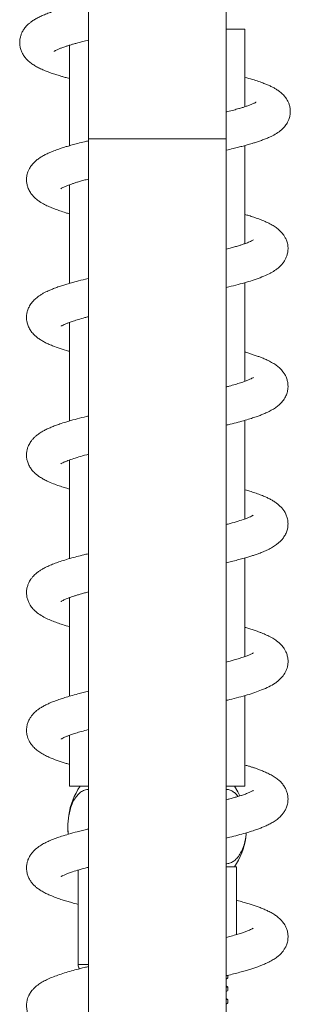
# Model space of a CAD drawing. Units: millimetres. Extents: x -601 to 909, y -967 to 1203.
# Drawn here: x -589 to -549, y 574 to 717 of the extents above; entities that cross this region are included whole.
import ezdxf

# ---------------------------------------------------------------- set-up
doc = ezdxf.new("R2010")
doc.units = ezdxf.units.MM

msp = doc.modelspace()

# ---------------------------------------------------------------- linework, layer by layer
at = {"color": 7, "linetype": 'Continuous', "lineweight": 0}
for p, q in [((-578.59, 831.5), (-578.59, 700.13)), ((-558.59, 700.13), (-558.59, 828.3)), ((-555.84, 716.03), (-558.59, 716.03)), ((-555.84, 704.79), (-555.84, 716.03)), ((-581.34, 713.72), (-581.34, 699.12)), ((-578.59, 700.13), (-578.59, 431.13)), ((-558.59, 431.13), (-558.59, 700.13)), ((-555.84, 684.89), (-555.84, 699.15)), ((-581.34, 693.45), (-581.34, 679.12)), ((-555.84, 664.89), (-555.84, 679.22)), ((-581.34, 673.45), (-581.34, 659.12)), ((-555.84, 644.89), (-555.84, 659.21)), ((-581.34, 653.44), (-581.34, 639.12)), ((-555.84, 624.89), (-555.84, 639.22)), ((-581.34, 633.44), (-581.34, 619.12)), ((-555.84, 606.03), (-555.84, 619.22)), ((-581.34, 613.44), (-581.34, 606.03)), ((-578.59, 606.03), (-581.34, 606.03)), ((-555.84, 606.03), (-558.59, 606.03)), ((-580.09, 593.85), (-580.09, 580.13)), ((-558.59, 594.33), (-557.09, 594.33)), ((-557.09, 584.48), (-557.09, 594.33)), ((-558.59, 578.02), (-558.37, 578.14)), ((-558.34, 578.16), (-558.34, 578.56)), ((-558.38, 576.91), (-558.59, 577.02)), ((-558.34, 576.35), (-558.34, 576.89)), ((-558.59, 576.21), (-558.36, 576.33)), ((-558.37, 575.1), (-558.59, 575.21)), ((-558.59, 574.39), (-558.37, 574.51)), ((-558.34, 574.53), (-558.34, 575.07))]:
    msp.add_line(p, q, dxfattribs=at)
at = {"color": 8, "linetype": 'Continuous', "lineweight": 0}
for p, q in [((-578.59, 700.13), (-568.59, 700.13)), ((-568.59, 700.13), (-558.59, 700.13)), ((-580.09, 580.13), (-578.59, 580.13))]:
    msp.add_line(p, q, dxfattribs=at)
at = {"color": 7, "linetype": 'Continuous', "lineweight": 0, "flags": 128}
for points in [[(-556.58, 604.64), (-556.87, 605.21), (-557.37, 606.03)], [(-581.59, 600.24), (-581.58, 599.7), (-581.53, 599.07)]]:
    msp.add_lwpolyline(points, dxfattribs=at)
at = {"color": 7, "linetype": 'Continuous', "lineweight": 0}
for centre, radius, start, end in [((-571.09, 600.18), 10.5, 146.1416, 171.0243), ((-566.09, 600.18), 10.5, 326.1416, 350.9968), ((-579.09, 580.13), 1, 180, 218.2246)]:
    msp.add_arc(centre, radius, start, end, dxfattribs=at)
for points, knots in [([(-578.59, 719.98), (-578.63, 719.97), (-578.82, 719.93), (-579.3, 719.82), (-580.08, 719.64), (-581.05, 719.4), (-582.02, 719.14), (-582.93, 718.88), (-583.75, 718.62), (-584.48, 718.36), (-585.15, 718.09), (-585.76, 717.81), (-586.29, 717.52), (-586.73, 717.25), (-587.15, 716.93), (-587.54, 716.57), (-587.91, 716.14), (-588.19, 715.68), (-588.39, 715.23), (-588.53, 714.73), (-588.6, 714.15), (-588.55, 713.53), (-588.39, 712.97), (-588.2, 712.55), (-588.01, 712.23), (-587.79, 711.92), (-587.48, 711.57), (-587.05, 711.19), (-586.54, 710.83), (-585.99, 710.51), (-585.38, 710.22), (-584.72, 709.94), (-584.04, 709.69), (-583.36, 709.46), (-582.76, 709.28), (-582.22, 709.12), (-581.76, 708.99), (-581.45, 708.91), (-581.34, 708.88)], [0, 0, 0, 0, 0.004137, 0.019346, 0.051177, 0.088002, 0.128838, 0.168535, 0.206397, 0.242957, 0.279168, 0.314714, 0.347595, 0.378535, 0.401222, 0.427962, 0.457625, 0.483537, 0.50464, 0.523905, 0.547808, 0.575557, 0.599954, 0.619521, 0.634601, 0.649289, 0.674478, 0.705614, 0.739238, 0.774317, 0.81007, 0.846414, 0.883203, 0.916059, 0.943507, 0.963377, 0.986303, 1, 1, 1, 1]), ([(-583.58, 712.83), (-583.58, 712.83), (-583.59, 712.82), (-583.53, 712.86), (-583.43, 712.92), (-583.25, 713.01), (-582.97, 713.14), (-582.57, 713.3), (-582.21, 713.43), (-581.93, 713.53), (-581.74, 713.59), (-581.56, 713.65), (-581.37, 713.71), (-581.07, 713.8), (-580.65, 713.92), (-580.08, 714.08), (-579.39, 714.25), (-578.86, 714.38), (-578.59, 714.45)], [0, 0, 0, 0, 0.0372789, 0.0984506, 0.1621093, 0.222059, 0.3302909, 0.422341, 0.4970122, 0.5412305, 0.5752233, 0.5966515, 0.6278525, 0.6692226, 0.7323615, 0.8103243, 0.9032533, 1, 1, 1, 1]), ([(-558.59, 698.46), (-558.57, 698.47), (-558.22, 698.54), (-557.62, 698.69), (-556.82, 698.89), (-556.14, 699.06), (-555.6, 699.21), (-555.17, 699.33), (-554.76, 699.45), (-554.28, 699.6), (-553.71, 699.79), (-553.13, 700), (-552.56, 700.23), (-551.94, 700.51), (-551.26, 700.88), (-550.65, 701.32), (-550.24, 701.71), (-550.01, 701.99), (-549.81, 702.26), (-549.63, 702.57), (-549.45, 702.97), (-549.29, 703.5), (-549.24, 704.12), (-549.3, 704.69), (-549.43, 705.19), (-549.63, 705.64), (-549.9, 706.08), (-550.28, 706.53), (-550.73, 706.93), (-551.18, 707.26), (-551.61, 707.51), (-552.07, 707.74), (-552.55, 707.96), (-553.15, 708.2), (-553.86, 708.46), (-554.77, 708.75), (-555.47, 708.94), (-555.84, 709.04)], [0, 0, 0, 0, 0.002047, 0.038428, 0.069698, 0.098043, 0.123436, 0.139753, 0.157265, 0.180585, 0.20987, 0.243971, 0.277075, 0.308483, 0.359966, 0.411434, 0.434655, 0.453903, 0.469032, 0.484208, 0.50388, 0.528408, 0.556645, 0.581687, 0.602389, 0.623896, 0.649412, 0.678343, 0.713893, 0.744249, 0.77258, 0.802066, 0.832658, 0.862603, 0.905485, 0.950695, 1, 1, 1, 1]), ([(-554.21, 705.46), (-554.21, 705.46), (-554.2, 705.47), (-554.23, 705.45), (-554.31, 705.4), (-554.49, 705.3), (-554.8, 705.16), (-555.28, 704.98), (-555.76, 704.81), (-556.24, 704.65), (-556.79, 704.49), (-557.49, 704.29), (-558.1, 704.13), (-558.51, 704.03), (-558.59, 704.01)], [0, 0, 0, 0, 0.005886, 0.071194, 0.146395, 0.218781, 0.350844, 0.465621, 0.564524, 0.647545, 0.734158, 0.841861, 0.969173, 1, 1, 1, 1]), ([(-578.59, 699.83), (-578.78, 699.79), (-579.32, 699.66), (-580.12, 699.46), (-580.95, 699.23), (-581.64, 699.03), (-582.15, 698.87), (-582.56, 698.74), (-582.9, 698.63), (-583.26, 698.5), (-583.64, 698.36), (-584.09, 698.17), (-584.61, 697.94), (-585.15, 697.67), (-585.66, 697.36), (-586.12, 697.03), (-586.53, 696.66), (-586.92, 696.21), (-587.21, 695.74), (-587.38, 695.35), (-587.49, 695.01), (-587.57, 694.62), (-587.6, 694.24), (-587.58, 693.82), (-587.5, 693.35), (-587.32, 692.81), (-587.06, 692.33), (-586.72, 691.88), (-586.4, 691.55), (-586.13, 691.31), (-585.83, 691.09), (-585.39, 690.8), (-584.82, 690.48), (-584.12, 690.17), (-583.45, 689.9), (-582.72, 689.64), (-582.02, 689.41), (-581.53, 689.27), (-581.34, 689.22)], [0, 0, 0, 0, 0.022086, 0.063014, 0.099108, 0.130863, 0.15826, 0.174059, 0.191436, 0.210543, 0.231488, 0.256572, 0.286984, 0.322907, 0.361095, 0.39496, 0.425133, 0.455717, 0.484533, 0.506333, 0.521107, 0.535237, 0.556161, 0.573929, 0.59566, 0.618539, 0.651672, 0.67994, 0.702506, 0.72176, 0.743893, 0.769191, 0.815185, 0.857262, 0.894475, 0.932896, 0.97451, 1, 1, 1, 1]), ([(-582.62, 692.86), (-582.62, 692.86), (-582.64, 692.84), (-582.57, 692.9), (-582.43, 692.98), (-582.21, 693.09), (-581.97, 693.2), (-581.73, 693.3), (-581.48, 693.39), (-581.21, 693.49), (-580.86, 693.61), (-580.41, 693.76), (-579.88, 693.92), (-579.27, 694.09), (-578.81, 694.21), (-578.59, 694.27)], [0, 0, 0, 0, 0.0125443, 0.1048413, 0.2198165, 0.3174661, 0.3994128, 0.4646833, 0.5192218, 0.5691978, 0.6433402, 0.7214076, 0.8085203, 0.9047688, 1, 1, 1, 1]), ([(-558.59, 678.5), (-558.45, 678.53), (-557.83, 678.68), (-556.83, 678.94), (-555.6, 679.28), (-554.44, 679.64), (-553.34, 680.04), (-552.53, 680.39), (-551.97, 680.69), (-551.63, 680.9), (-551.24, 681.16), (-550.82, 681.5), (-550.46, 681.88), (-550.21, 682.21), (-550.05, 682.47), (-549.93, 682.68), (-549.8, 682.98), (-549.66, 683.41), (-549.57, 683.99), (-549.59, 684.61), (-549.73, 685.21), (-549.95, 685.71), (-550.18, 686.08), (-550.38, 686.36), (-550.62, 686.63), (-550.98, 686.97), (-551.47, 687.34), (-552.04, 687.69), (-552.72, 688.02), (-553.45, 688.33), (-554.18, 688.6), (-554.9, 688.84), (-555.45, 689.01), (-555.75, 689.09), (-555.84, 689.12)], [0, 0, 0, 0, 0.01579, 0.071234, 0.12563, 0.179786, 0.241303, 0.304778, 0.328956, 0.352452, 0.377739, 0.408017, 0.436996, 0.460242, 0.47739, 0.488441, 0.499139, 0.519797, 0.547494, 0.578947, 0.609012, 0.634504, 0.654017, 0.668463, 0.685629, 0.714675, 0.750588, 0.793258, 0.837533, 0.880232, 0.921379, 0.957935, 0.988701, 1, 1, 1, 1]), ([(-554.6, 685.44), (-554.6, 685.44), (-554.58, 685.46), (-554.68, 685.39), (-554.88, 685.28), (-555.16, 685.15), (-555.46, 685.03), (-555.81, 684.9), (-556.2, 684.76), (-556.67, 684.6), (-557.21, 684.44), (-557.84, 684.26), (-558.33, 684.13), (-558.59, 684.06)], [0, 0, 0, 0, 0.007757, 0.118419, 0.240935, 0.347452, 0.435401, 0.508805, 0.601578, 0.689391, 0.78259, 0.886856, 1, 1, 1, 1]), ([(-578.59, 679.84), (-578.61, 679.83), (-579.12, 679.71), (-579.83, 679.53), (-580.73, 679.29), (-581.4, 679.1), (-582.04, 678.91), (-582.7, 678.7), (-583.35, 678.47), (-583.93, 678.24), (-584.4, 678.04), (-584.79, 677.86), (-585.17, 677.66), (-585.58, 677.41), (-586.02, 677.11), (-586.46, 676.73), (-586.88, 676.27), (-587.22, 675.73), (-587.45, 675.16), (-587.55, 674.71), (-587.59, 674.33), (-587.59, 673.97), (-587.54, 673.57), (-587.42, 673.06), (-587.15, 672.47), (-586.79, 671.95), (-586.36, 671.51), (-585.93, 671.16), (-585.48, 670.86), (-584.99, 670.57), (-584.43, 670.3), (-583.69, 669.99), (-582.72, 669.64), (-581.88, 669.37), (-581.38, 669.23), (-581.34, 669.22)], [0, 0, 0, 0, 0.002427, 0.05792, 0.088483, 0.118209, 0.147844, 0.180303, 0.215953, 0.250735, 0.280025, 0.301728, 0.325262, 0.351999, 0.381893, 0.419792, 0.452588, 0.485277, 0.51161, 0.533839, 0.551341, 0.565777, 0.584587, 0.609175, 0.638929, 0.669196, 0.705076, 0.736133, 0.768154, 0.801483, 0.836591, 0.87403, 0.934118, 0.993845, 1, 1, 1, 1]), ([(-582.56, 672.91), (-582.55, 672.91), (-582.55, 672.91), (-582.4, 672.99), (-582.17, 673.11), (-581.81, 673.27), (-581.37, 673.44), (-580.79, 673.64), (-580.04, 673.87), (-579.3, 674.09), (-578.76, 674.22), (-578.59, 674.27)], [0, 0, 0, 0, 0.078729, 0.176219, 0.294667, 0.401093, 0.508512, 0.628267, 0.76827, 0.923945, 1, 1, 1, 1]), ([(-558.59, 658.5), (-558.39, 658.55), (-557.78, 658.69), (-556.84, 658.93), (-555.82, 659.21), (-554.95, 659.48), (-554.24, 659.71), (-553.64, 659.93), (-553.08, 660.16), (-552.47, 660.43), (-551.86, 660.75), (-551.31, 661.11), (-550.83, 661.49), (-550.35, 661.99), (-549.97, 662.57), (-549.7, 663.21), (-549.59, 663.82), (-549.58, 664.32), (-549.62, 664.69), (-549.69, 665), (-549.77, 665.26), (-549.88, 665.55), (-550.06, 665.9), (-550.36, 666.35), (-550.77, 666.79), (-551.26, 667.19), (-551.81, 667.55), (-552.41, 667.88), (-553.03, 668.15), (-553.56, 668.37), (-554.08, 668.56), (-554.6, 668.74), (-555.16, 668.92), (-555.56, 669.04), (-555.8, 669.11), (-555.84, 669.12)], [0, 0, 0, 0, 0.02265, 0.069836, 0.117254, 0.159158, 0.194824, 0.226658, 0.257567, 0.292974, 0.335421, 0.376051, 0.410338, 0.44466, 0.483331, 0.513393, 0.542653, 0.566238, 0.584456, 0.595049, 0.606277, 0.621879, 0.641947, 0.666006, 0.700531, 0.736125, 0.777361, 0.820247, 0.856667, 0.886641, 0.911566, 0.941811, 0.967512, 0.995507, 1, 1, 1, 1]), ([(-554.62, 665.42), (-554.62, 665.42), (-554.62, 665.43), (-554.73, 665.36), (-554.94, 665.25), (-555.31, 665.08), (-555.82, 664.89), (-556.47, 664.66), (-557.25, 664.43), (-557.95, 664.22), (-558.44, 664.1), (-558.59, 664.06)], [0, 0, 0, 0, 0.053345, 0.130515, 0.241862, 0.365522, 0.498955, 0.641411, 0.787182, 0.933828, 1, 1, 1, 1]), ([(-578.59, 659.83), (-578.68, 659.81), (-579.26, 659.68), (-580.23, 659.43), (-581.46, 659.09), (-582.45, 658.78), (-583.25, 658.51), (-583.88, 658.27), (-584.46, 658.02), (-584.99, 657.76), (-585.49, 657.47), (-585.95, 657.16), (-586.36, 656.82), (-586.67, 656.5), (-586.93, 656.18), (-587.12, 655.88), (-587.29, 655.56), (-587.44, 655.19), (-587.55, 654.74), (-587.61, 654.21), (-587.57, 653.68), (-587.42, 653.08), (-587.18, 652.53), (-586.84, 652.02), (-586.48, 651.62), (-586.08, 651.27), (-585.66, 650.97), (-585.16, 650.67), (-584.5, 650.33), (-583.72, 650), (-582.89, 649.7), (-582.12, 649.45), (-581.61, 649.29), (-581.35, 649.22), (-581.34, 649.21)], [0, 0, 0, 0, 0.010938, 0.0661, 0.120384, 0.174412, 0.210232, 0.245842, 0.281049, 0.314849, 0.347311, 0.383339, 0.407962, 0.43411, 0.457151, 0.476244, 0.492373, 0.509231, 0.529949, 0.552963, 0.582536, 0.606433, 0.636152, 0.665748, 0.697429, 0.723377, 0.754616, 0.791823, 0.829103, 0.881936, 0.92701, 0.965231, 0.997614, 1, 1, 1, 1]), ([(-582.58, 652.89), (-582.58, 652.89), (-582.58, 652.88), (-582.46, 652.97), (-582.18, 653.11), (-581.71, 653.31), (-581, 653.57), (-580, 653.88), (-579.19, 654.12), (-578.67, 654.25), (-578.59, 654.27)], [0, 0, 0, 0, 0.027534, 0.150084, 0.278518, 0.406279, 0.591634, 0.776934, 0.964638, 1, 1, 1, 1]), ([(-558.59, 638.5), (-558.33, 638.56), (-557.75, 638.7), (-556.93, 638.91), (-556.15, 639.12), (-555.46, 639.32), (-554.88, 639.5), (-554.33, 639.68), (-553.77, 639.88), (-553.15, 640.12), (-552.48, 640.42), (-551.86, 640.75), (-551.31, 641.11), (-550.86, 641.47), (-550.49, 641.84), (-550.16, 642.26), (-549.86, 642.81), (-549.67, 643.35), (-549.6, 643.8), (-549.58, 644.17), (-549.6, 644.53), (-549.67, 644.95), (-549.83, 645.45), (-550.08, 645.95), (-550.38, 646.37), (-550.72, 646.73), (-551.11, 647.07), (-551.53, 647.38), (-552.01, 647.66), (-552.5, 647.92), (-553.03, 648.16), (-553.65, 648.41), (-554.36, 648.66), (-555.1, 648.9), (-555.58, 649.05), (-555.83, 649.12), (-555.84, 649.12)], [0, 0, 0, 0, 0.030168, 0.068027, 0.102132, 0.133674, 0.162636, 0.187386, 0.217147, 0.252154, 0.29275, 0.33801, 0.380231, 0.409103, 0.436945, 0.464425, 0.493612, 0.520887, 0.542222, 0.558026, 0.573503, 0.593527, 0.618384, 0.644958, 0.670321, 0.697213, 0.727021, 0.75932, 0.788748, 0.821014, 0.851831, 0.889203, 0.929755, 0.966605, 0.999737, 1, 1, 1, 1]), ([(-554.63, 645.42), (-554.63, 645.42), (-554.62, 645.43), (-554.67, 645.4), (-554.79, 645.33), (-555.04, 645.21), (-555.41, 645.05), (-555.98, 644.83), (-556.82, 644.55), (-557.74, 644.28), (-558.39, 644.11), (-558.59, 644.06)], [0, 0, 0, 0, 0.017615, 0.114638, 0.202573, 0.308264, 0.418645, 0.535766, 0.720568, 0.916006, 1, 1, 1, 1]), ([(-578.59, 639.83), (-578.72, 639.8), (-579.23, 639.68), (-580.04, 639.48), (-581.07, 639.2), (-582.02, 638.92), (-582.88, 638.64), (-583.63, 638.36), (-584.36, 638.06), (-584.96, 637.77), (-585.46, 637.49), (-585.85, 637.23), (-586.27, 636.9), (-586.66, 636.52), (-586.95, 636.15), (-587.13, 635.87), (-587.28, 635.58), (-587.44, 635.18), (-587.57, 634.66), (-587.6, 634.09), (-587.54, 633.53), (-587.39, 633), (-587.19, 632.56), (-586.97, 632.21), (-586.76, 631.94), (-586.52, 631.67), (-586.1, 631.28), (-585.46, 630.83), (-584.71, 630.43), (-583.94, 630.09), (-583.16, 629.79), (-582.31, 629.5), (-581.68, 629.32), (-581.34, 629.21)], [0, 0, 0, 0, 0.015514, 0.058182, 0.100921, 0.148389, 0.191397, 0.230868, 0.272982, 0.318547, 0.346649, 0.373971, 0.40294, 0.437153, 0.459373, 0.476998, 0.490024, 0.509249, 0.533492, 0.561156, 0.588482, 0.614815, 0.637501, 0.655499, 0.670425, 0.690952, 0.71809, 0.770079, 0.821146, 0.868158, 0.910762, 0.952089, 1, 1, 1, 1]), ([(-582.58, 632.89), (-582.58, 632.89), (-582.57, 632.89), (-582.42, 632.98), (-582.17, 633.11), (-581.88, 633.24), (-581.53, 633.38), (-581.16, 633.51), (-580.73, 633.66), (-580.28, 633.8), (-579.76, 633.95), (-579.19, 634.11), (-578.78, 634.22), (-578.59, 634.27)], [0, 0, 0, 0, 0.0657538, 0.1777203, 0.2905212, 0.388764, 0.4720181, 0.566744, 0.6464124, 0.7282261, 0.8178566, 0.9153533, 1, 1, 1, 1]), ([(-558.59, 618.5), (-558.42, 618.54), (-557.76, 618.69), (-556.73, 618.96), (-555.51, 619.3), (-554.4, 619.65), (-553.35, 620.04), (-552.36, 620.47), (-551.64, 620.88), (-551.09, 621.27), (-550.7, 621.62), (-550.37, 621.98), (-550.15, 622.3), (-550.01, 622.54), (-549.9, 622.76), (-549.78, 623.03), (-549.66, 623.41), (-549.57, 623.93), (-549.58, 624.51), (-549.71, 625.12), (-549.91, 625.64), (-550.14, 626.03), (-550.36, 626.33), (-550.57, 626.57), (-550.85, 626.85), (-551.28, 627.2), (-551.83, 627.57), (-552.5, 627.92), (-553.13, 628.2), (-553.65, 628.4), (-554.11, 628.57), (-554.66, 628.76), (-555.24, 628.94), (-555.66, 629.07), (-555.84, 629.12)], [0, 0, 0, 0, 0.019552, 0.075108, 0.129546, 0.183744, 0.238493, 0.302075, 0.363382, 0.388446, 0.416927, 0.445058, 0.46686, 0.481074, 0.490467, 0.502704, 0.520075, 0.541976, 0.573369, 0.603939, 0.63036, 0.650829, 0.66556, 0.682998, 0.705597, 0.733174, 0.775897, 0.823342, 0.865817, 0.888271, 0.912031, 0.941255, 0.975428, 1, 1, 1, 1]), ([(-554.6, 625.44), (-554.6, 625.44), (-554.6, 625.44), (-554.63, 625.42), (-554.74, 625.35), (-555, 625.22), (-555.4, 625.05), (-555.95, 624.84), (-556.62, 624.62), (-557.48, 624.36), (-558.19, 624.17), (-558.59, 624.06)], [0, 0, 0, 0, 0.028561, 0.078223, 0.183919, 0.298358, 0.421816, 0.553645, 0.687732, 0.822355, 1, 1, 1, 1]), ([(-578.59, 619.84), (-579.1, 619.71), (-580.01, 619.49), (-581.13, 619.18), (-581.99, 618.93), (-582.62, 618.72), (-583.1, 618.56), (-583.47, 618.42), (-583.86, 618.27), (-584.31, 618.08), (-584.82, 617.84), (-585.31, 617.58), (-585.74, 617.31), (-586.09, 617.05), (-586.4, 616.78), (-586.67, 616.5), (-586.93, 616.18), (-587.19, 615.77), (-587.41, 615.27), (-587.54, 614.8), (-587.59, 614.41), (-587.59, 614.04), (-587.56, 613.72), (-587.5, 613.37), (-587.39, 613.01), (-587.19, 612.57), (-586.92, 612.14), (-586.57, 611.71), (-586.08, 611.26), (-585.48, 610.85), (-584.87, 610.51), (-584.2, 610.2), (-583.58, 609.95), (-583, 609.74), (-582.43, 609.54), (-581.88, 609.37), (-581.5, 609.26), (-581.34, 609.22)], [0, 0, 0, 0, 0.061515, 0.107757, 0.148193, 0.182987, 0.202881, 0.222878, 0.243719, 0.270255, 0.300228, 0.335367, 0.3674, 0.393489, 0.414104, 0.43698, 0.457446, 0.479592, 0.505895, 0.529427, 0.548051, 0.562583, 0.580242, 0.595148, 0.612705, 0.63233, 0.658831, 0.684156, 0.721751, 0.764045, 0.810905, 0.853463, 0.888721, 0.918235, 0.948189, 0.97728, 1, 1, 1, 1]), ([(-582.57, 612.9), (-582.56, 612.9), (-582.55, 612.91), (-582.41, 612.99), (-582.21, 613.09), (-581.92, 613.22), (-581.55, 613.37), (-581.05, 613.55), (-580.41, 613.76), (-579.6, 614), (-578.97, 614.18), (-578.6, 614.27), (-578.59, 614.27)], [0, 0, 0, 0, 0.081452, 0.1862, 0.283843, 0.367923, 0.472624, 0.580856, 0.703894, 0.844106, 0.99232, 1, 1, 1, 1]), ([(-558.59, 598.5), (-558.21, 598.59), (-557.41, 598.78), (-556.31, 599.08), (-555.32, 599.36), (-554.51, 599.62), (-553.85, 599.85), (-553.28, 600.07), (-552.73, 600.31), (-552.15, 600.59), (-551.59, 600.91), (-551.04, 601.31), (-550.6, 601.71), (-550.24, 602.15), (-549.96, 602.6), (-549.73, 603.14), (-549.6, 603.71), (-549.58, 604.17), (-549.6, 604.52), (-549.65, 604.81), (-549.71, 605.08), (-549.81, 605.38), (-549.98, 605.76), (-550.27, 606.23), (-550.65, 606.67), (-551.08, 607.06), (-551.6, 607.42), (-552.18, 607.76), (-552.82, 608.06), (-553.42, 608.31), (-553.94, 608.51), (-554.42, 608.68), (-554.87, 608.83), (-555.32, 608.97), (-555.64, 609.06), (-555.82, 609.11), (-555.84, 609.12)], [0, 0, 0, 0, 0.044758, 0.094284, 0.141802, 0.182311, 0.216124, 0.247591, 0.279025, 0.314958, 0.354928, 0.393662, 0.430583, 0.457156, 0.482743, 0.50975, 0.538659, 0.558942, 0.575582, 0.58894, 0.59919, 0.611884, 0.633634, 0.661876, 0.691902, 0.721929, 0.760876, 0.804573, 0.844398, 0.878622, 0.907627, 0.932716, 0.954188, 0.975468, 0.998023, 1, 1, 1, 1]), ([(-578.59, 605.57), (-578.74, 605.56), (-579.08, 605.54), (-579.6, 605.29), (-580.13, 604.84), (-580.6, 604.22), (-580.98, 603.46), (-581.27, 602.62), (-581.46, 601.73), (-581.56, 600.92), (-581.57, 600.39), (-581.58, 600.18)], [0, 0, 0, 0, 0.100729, 0.228332, 0.357112, 0.485799, 0.603105, 0.720335, 0.823668, 0.926973, 1, 1, 1, 1]), ([(-556.84, 604.55), (-556.85, 604.56), (-556.98, 604.76), (-557.28, 605.04), (-557.74, 605.37), (-558.19, 605.56), (-558.47, 605.56), (-558.59, 605.56)], [0, 0, 0, 0, 0.014117, 0.262403, 0.537082, 0.811849, 1, 1, 1, 1]), ([(-554.6, 605.44), (-554.6, 605.44), (-554.6, 605.44), (-554.68, 605.39), (-554.87, 605.29), (-555.2, 605.13), (-555.73, 604.92), (-556.29, 604.72), (-556.84, 604.55), (-557.42, 604.38), (-557.98, 604.22), (-558.4, 604.11), (-558.59, 604.06)], [0, 0, 0, 0, 0.045891, 0.119548, 0.203741, 0.362245, 0.502792, 0.62452, 0.726921, 0.817354, 0.91866, 1, 1, 1, 1]), ([(-578.59, 599.84), (-578.62, 599.83), (-579.19, 599.7), (-580.18, 599.44), (-581.44, 599.09), (-582.45, 598.78), (-583.21, 598.52), (-583.86, 598.28), (-584.47, 598.02), (-585.13, 597.69), (-585.79, 597.29), (-586.35, 596.84), (-586.77, 596.39), (-587.03, 596.03), (-587.23, 595.68), (-587.4, 595.3), (-587.53, 594.86), (-587.59, 594.38), (-587.59, 593.97), (-587.55, 593.61), (-587.48, 593.31), (-587.39, 593.04), (-587.26, 592.71), (-587.05, 592.32), (-586.74, 591.9), (-586.39, 591.54), (-586.01, 591.22), (-585.57, 590.91), (-585.06, 590.61), (-584.5, 590.34), (-583.86, 590.06), (-583.19, 589.8), (-582.45, 589.55), (-581.74, 589.33), (-580.97, 589.11), (-580.42, 588.95), (-580.09, 588.87), (-580.09, 588.87)], [0, 0, 0, 0, 0.003086, 0.062067, 0.115743, 0.162238, 0.201286, 0.230911, 0.265351, 0.305271, 0.34941, 0.393872, 0.420587, 0.444918, 0.459987, 0.477261, 0.497413, 0.51958, 0.538781, 0.554433, 0.566405, 0.578261, 0.591836, 0.615395, 0.64077, 0.665623, 0.691054, 0.721743, 0.757619, 0.791726, 0.822047, 0.86327, 0.898816, 0.929839, 0.962099, 0.999057, 1, 1, 1, 1]), ([(-581.58, 600.18), (-581.57, 599.87), (-581.57, 599.49), (-581.52, 599.14), (-581.51, 599.07)], [0, 0, 0, 0, 0.811772, 1, 1, 1, 1]), ([(-558.59, 594.77), (-558.42, 594.79), (-558.06, 594.82), (-557.54, 595.09), (-557.03, 595.53), (-556.58, 596.14), (-556.19, 596.89), (-555.91, 597.72), (-555.72, 598.53), (-555.67, 599.05), (-555.65, 599.27)], [0, 0, 0, 0, 0.1271, 0.26435, 0.402098, 0.539754, 0.670128, 0.800411, 0.915567, 1, 1, 1, 1]), ([(-582.57, 592.9), (-582.57, 592.89), (-582.58, 592.88), (-582.48, 592.95), (-582.29, 593.05), (-581.95, 593.21), (-581.49, 593.39), (-580.83, 593.63), (-579.94, 593.9), (-579.14, 594.13), (-578.64, 594.26), (-578.59, 594.27)], [0, 0, 0, 0, 0.024658, 0.117578, 0.213324, 0.344496, 0.472809, 0.597709, 0.785528, 0.975591, 1, 1, 1, 1]), ([(-558.59, 578.5), (-558.53, 578.51), (-558.14, 578.6), (-557.47, 578.77), (-556.61, 579), (-555.83, 579.21), (-555.16, 579.42), (-554.55, 579.61), (-554.02, 579.79), (-553.51, 579.98), (-552.97, 580.2), (-552.34, 580.49), (-551.74, 580.82), (-551.2, 581.19), (-550.75, 581.57), (-550.4, 581.94), (-550.11, 582.35), (-549.85, 582.83), (-549.68, 583.33), (-549.6, 583.76), (-549.58, 584.12), (-549.59, 584.48), (-549.65, 584.89), (-549.82, 585.44), (-550.13, 586.03), (-550.52, 586.53), (-550.94, 586.93), (-551.41, 587.29), (-551.91, 587.61), (-552.46, 587.89), (-553.05, 588.16), (-553.61, 588.39), (-554.19, 588.6), (-554.78, 588.8), (-555.43, 589), (-556.17, 589.21), (-556.72, 589.37), (-557.05, 589.45), (-557.09, 589.46)], [0, 0, 0, 0, 0.006699, 0.041375, 0.077756, 0.110816, 0.140931, 0.168131, 0.19681, 0.220035, 0.248617, 0.28462, 0.326999, 0.365104, 0.396698, 0.423347, 0.444327, 0.468373, 0.492692, 0.512335, 0.527502, 0.541725, 0.560302, 0.583581, 0.615932, 0.644434, 0.678118, 0.708377, 0.743533, 0.77974, 0.810472, 0.843081, 0.871578, 0.899988, 0.929561, 0.961595, 0.996072, 1, 1, 1, 1]), ([(-554.63, 585.41), (-554.63, 585.41), (-554.62, 585.43), (-554.67, 585.39), (-554.8, 585.32), (-555.04, 585.2), (-555.37, 585.06), (-555.82, 584.89), (-556.37, 584.7), (-557.05, 584.48), (-557.79, 584.27), (-558.34, 584.13), (-558.59, 584.06)], [0, 0, 0, 0, 0.018642, 0.116302, 0.208296, 0.29506, 0.405738, 0.514003, 0.630353, 0.755541, 0.887744, 1, 1, 1, 1]), ([(-578.59, 579.83), (-578.78, 579.79), (-579.38, 579.65), (-580.29, 579.41), (-581.34, 579.12), (-582.33, 578.82), (-583.26, 578.51), (-584.1, 578.18), (-584.84, 577.84), (-585.4, 577.53), (-585.81, 577.26), (-586.14, 577.01), (-586.49, 576.7), (-586.78, 576.37), (-586.99, 576.09), (-587.13, 575.86), (-587.22, 575.7), (-587.33, 575.47), (-587.47, 575.1), (-587.58, 574.55), (-587.6, 573.94), (-587.5, 573.32), (-587.3, 572.78), (-587.07, 572.36), (-586.85, 572.05), (-586.64, 571.8), (-586.36, 571.52), (-585.97, 571.19), (-585.48, 570.85), (-584.93, 570.54), (-584.35, 570.27), (-583.8, 570.04), (-583.29, 569.84), (-582.77, 569.66), (-582.12, 569.45), (-581.33, 569.21), (-580.37, 568.94), (-579.53, 568.73), (-579, 568.6), (-578.84, 568.56)], [0, 0, 0, 0, 0.020586, 0.063004, 0.102971, 0.144606, 0.189187, 0.23301, 0.275179, 0.315442, 0.33491, 0.355534, 0.37817, 0.400604, 0.418656, 0.430251, 0.438712, 0.445588, 0.461794, 0.484917, 0.513141, 0.541108, 0.565878, 0.5855, 0.599605, 0.615028, 0.6355, 0.66089, 0.693573, 0.729007, 0.76254, 0.791071, 0.815828, 0.840973, 0.866921, 0.904413, 0.943097, 0.982991, 1, 1, 1, 1]), ([(-558.37, 578.14), (-558.37, 578.14), (-558.36, 578.13), (-558.49, 578.11), (-558.59, 578.1)], [0, 0, 0, 0, 0.183304, 1, 1, 1, 1]), ([(-558.59, 576.82), (-558.48, 576.84), (-558.33, 576.86), (-558.36, 576.88), (-558.37, 576.89)], [0, 0, 0, 0, 0.685431, 1, 1, 1, 1]), ([(-558.36, 576.33), (-558.39, 576.32), (-558.41, 576.3), (-558.58, 576.28), (-558.59, 576.28)], [0, 0, 0, 0, 0.966988, 1, 1, 1, 1]), ([(-558.59, 575.01), (-558.57, 575.01), (-558.39, 575.03), (-558.31, 575.05), (-558.35, 575.07), (-558.36, 575.07)], [0, 0, 0, 0, 0.084866, 0.880086, 1, 1, 1, 1]), ([(-558.37, 574.52), (-558.39, 574.51), (-558.4, 574.49), (-558.55, 574.48), (-558.59, 574.47)], [0, 0, 0, 0, 0.767679, 1, 1, 1, 1])]:
    msp.add_open_spline(points, degree=3, knots=knots, dxfattribs=at)

doc.saveas('drawing.dxf')
